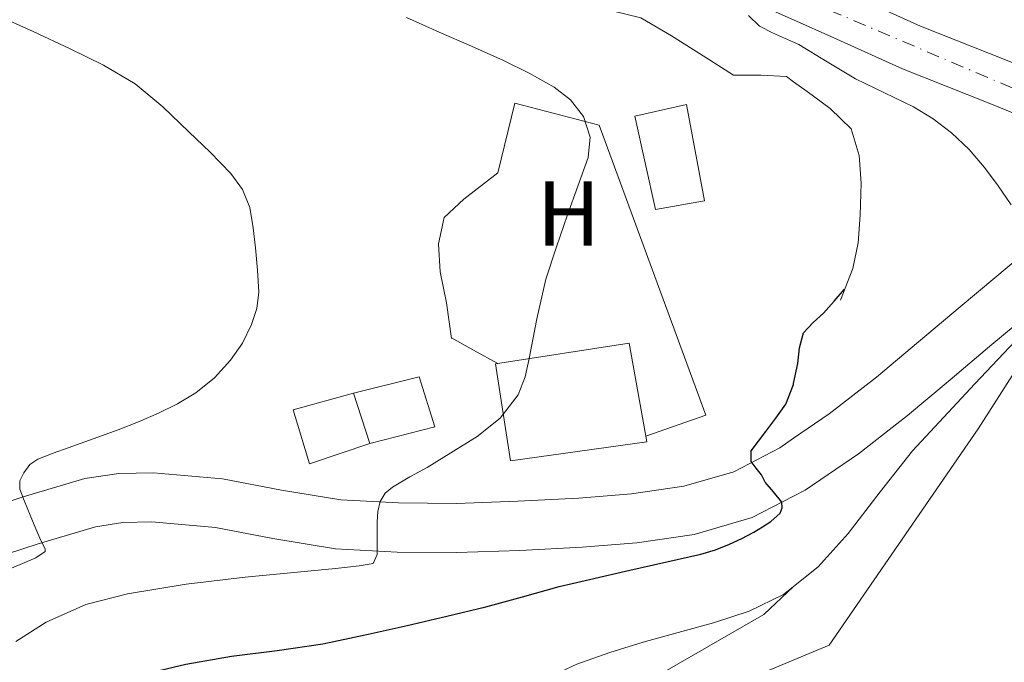
# Model space of a CAD drawing. Units: metres. Extents: x 556395 to 559871, y 4714782 to 4717123.
# Drawn here: x 559214 to 559321, y 4715384 to 4715454 of the extents above; entities that cross this region are included whole.
import ezdxf
from ezdxf.enums import TextEntityAlignment as Align

# ---------------------------------------------------------------- set-up
doc = ezdxf.new("R2010")
doc.units = ezdxf.units.M
doc.header["$MEASUREMENT"] = 0
doc.linetypes.add('DGN Style 4', pattern=[2.7856150101045474, 1.391937544087219, -0.6959687720436097, 0.001739921930109024, -0.6959687720436097])
for name, color, linetype, lineweight in [('Carretera', 9, 'Continuous', 0), ('Chamizo-cobertizo', 1, 'Continuous', 0), ('Curva de nivel directora', 30, 'Continuous', 30), ('Curva de nivel intermedia', 30, 'Continuous', 0), ('Edificio', 1, 'Continuous', 13), ('Eje de carretera', 7, 'DGN Style 4', 0), ('Etiqueta de uso rústico', 92, 'Continuous', 0), ('Línea  de muro-pared o tapia', 1, 'Continuous', 13), ('Línea de asfalto', 7, 'Continuous', 13), ('Línea de cambio de uso (parcela vista)', 92, 'Continuous', 0), ('Línea de muro de contención', 1, 'Continuous', 13)]:
    doc.layers.add(name, color=color, linetype=linetype, lineweight=lineweight)
doc.styles.add('Style-Arial', font='arial.ttf')

msp = doc.modelspace()

# ---------------------------------------------------------------- linework, layer by layer
at = {"layer": 'Carretera', "color": 9, "linetype": 'Continuous', "lineweight": 0}
for points in [[(559304.190000002, 4715456.199999998, 545.3399999999965), (559311.500000001, 4715452.890000001, 544.9799999999959), (559320.8799999999, 4715449.16, 544.8099999999977), (559330.2399999986, 4715445.349999999, 544.7899999999936), (559337.160000001, 4715442.220000002, 544.7700000000041), (559344.0900000001, 4715439.09, 544.7400000000052), (559364.4600000015, 4715433.71, 545.0399999999936), (559371.129999999, 4715432.290000001, 545.179999999993), (559379.6099999994, 4715430.769999999, 545.2700000000041), (559388.140000001, 4715429.510000001, 545.2899999999936)], [(559387.4200000013, 4715424.51, 545.2899999999936), (559378.789999999, 4715425.790000001, 545.2700000000041), (559370.1600000013, 4715427.34, 545.179999999993), (559363.4100000008, 4715428.770000001, 545.0399999999936), (559356.739999999, 4715430.189999999, 544.8999999999943), (559348.329999998, 4715433.070000002, 544.8500000000058), (559332.4899999994, 4715438.790000001, 544.779999999999), (559328.2399999981, 4715440.710000001, 544.7899999999936), (559319.0000000001, 4715444.480000001, 544.8099999999977), (559309.5300000019, 4715448.240000002, 544.9799999999959), (559302.1099999989, 4715451.600000001, 545.3399999999965), (559297.7300000001, 4715453.560000001, 545.570000000007), (559294.8600000001, 4715454.84, 545.7200000000012)]]:
    msp.add_polyline3d(points, dxfattribs=at)
at = {"layer": 'Chamizo-cobertizo', "color": 1, "linetype": 'Continuous', "lineweight": 0, "elevation": 555.2700000000041, "flags": 128}
msp.add_lwpolyline([(559288.0599999996, 4715433.91), (559282.75, 4715433), (559280.5099999999, 4715443.100000001), (559286.1100000005, 4715444.390000001), (559288.0599999996, 4715433.91)], close=True, dxfattribs=at)
msp.add_lwpolyline([(559286.1100000005, 4715444.390000001), (559280.5099999999, 4715443.100000001), (559282.75, 4715433), (559288.0599999996, 4715433.91), (559286.1100000005, 4715444.390000001)], dxfattribs=at)
at = {"layer": 'Chamizo-cobertizo', "color": 1, "linetype": 'Continuous', "lineweight": 0, "extrusion": (0.05047178588740427, -0.1568640164048452, 0.9863297010567392), "elevation": -710897.9322387471, "flags": 128}
msp.add_lwpolyline([(1976659.104659428, 4258553.12013839), (1976659.104659428, 4258558.945951638)], dxfattribs=at)
at = {"layer": 'Chamizo-cobertizo', "color": 1, "linetype": 'Continuous', "lineweight": 0}
msp.add_polyline3d([(559258.8099999996, 4715409.4, 561.0200000000041), (559251.75, 4715407.609999999, 561.0800000000017), (559249.9900000002, 4715413.08, 562.0399999999936), (559257.1299999999, 4715414.84, 562.0399999999936)], close=True, dxfattribs=at)
msp.add_polyline3d([(559249.9900000002, 4715413.08, 562.0399999999936), (559257.1299999999, 4715414.84, 562.0399999999936), (559258.8099999996, 4715409.4, 561.0200000000041), (559251.75, 4715407.609999999, 561.0800000000017)], dxfattribs=at)
at = {"layer": 'Curva de nivel directora', "color": 30, "linetype": 'Continuous', "lineweight": 30, "flags": 128}
for points, elevation in [([(559241.7099999993, 4715385.140000001), (559246.6499999991, 4715385.86), (559251.2499999991, 4715386.840000002), (559255.829999999, 4715387.869999999), (559260.0999999981, 4715388.859999999), (559264.3600000006, 4715389.87), (559268.3300000003, 4715390.970000002), (559272.2999999999, 4715392.100000001), (559279.9699999989, 4715393.859999999), (559287.6600000003, 4715395.600000001), (559289.2400000005, 4715396.080000003), (559290.7899999993, 4715396.689999999), (559292.1199999994, 4715397.310000001), (559293.4200000003, 4715398.000000002), (559294.3599999989, 4715398.550000002), (559295.2699999987, 4715399.140000002), (559296.2599999988, 4715400.060000001), (559296.4899999991, 4715400.640000002), (559296.4600000001, 4715401.230000001), (559295.5599999992, 4715402.350000001), (559294.6299999994, 4715403.42), (559294.2299999993, 4715404.190000001), (559293.6700000005, 4715404.920000002), (559293.1099999995, 4715405.65), (559293.1399999986, 4715406.820000002), (559293.9299999998, 4715407.860000002), (559294.7100000001, 4715408.9), (559295.8099999996, 4715410.350000001), (559296.8699999991, 4715411.859999999), (559297.7000000007, 4715414.000000001), (559297.7299999996, 4715414.119999999), (559298.1799999989, 4715416.29), (559298.3800000001, 4715417.980000001), (559298.8200000004, 4715419.600000001), (559299.8499999986, 4715420.720000003), (559300.9699999985, 4715421.740000002), (559302.1299999985, 4715423.060000001), (559303.2599999994, 4715424.33)], 550.0000000000002), ([(559211.1900000002, 4715376.980000002), (559217.0300000006, 4715379.310000001), (559221.9500000003, 4715381.000000001), (559226.9199999991, 4715382.51), (559231.8200000009, 4715383.650000001), (559236.7599999984, 4715384.53), (559241.7099999993, 4715385.140000001)], 550.0000000000001)]:
    msp.add_lwpolyline(points, dxfattribs=dict(at, elevation=elevation))
at = {"layer": 'Curva de nivel intermedia', "color": 30, "linetype": 'Continuous', "lineweight": 0, "flags": 128}
for points, elevation in [([(559212.9100000013, 4715394.07), (559215.5399999998, 4715395.199999998), (559216.55, 4715395.890000001), (559216.55, 4715396.189999999), (559216.0899999996, 4715397.09), (559215.5300000008, 4715398.350000001), (559214.9200000007, 4715399.84), (559214.5899999999, 4715400.63), (559214.2600000014, 4715401.41), (559213.8000000007, 4715402.640000001), (559213.8000000007, 4715403.539999999), (559214.220000001, 4715404.430000001), (559214.8899999993, 4715405.310000001), (559215.740000001, 4715405.890000001), (559217.4000000017, 4715406.539999999), (559219.0600000002, 4715407.15), (559221.7600000004, 4715408.109999999), (559224.4600000004, 4715409.07), (559226.6599999998, 4715409.96), (559228.8400000014, 4715410.91), (559230.8999999999, 4715411.92), (559232.8899999993, 4715413.09), (559234.9099999999, 4715414.71), (559236.66, 4715416.659999998), (559237.9400000008, 4715418.489999999), (559238.9199999998, 4715420.499999999), (559239.5099999999, 4715422.24), (559239.72, 4715424.019999999), (559239.5800000014, 4715426.42), (559239.3500000011, 4715428.82), (559239.1100000021, 4715431.009999999), (559238.7499999999, 4715433.199999999), (559237.9699999999, 4715435.17), (559236.7000000002, 4715436.88), (559234.4500000017, 4715439.189999999), (559232.1400000005, 4715441.409999999), (559229.3100000008, 4715444.109999998), (559226.3100000012, 4715446.61), (559222.8700000012, 4715448.66), (559219.2600000014, 4715450.400000001), (559215.2600000004, 4715452.31), (559211.2100000002, 4715454.109999999)], 560), ([(559273.2099999997, 4715432.42), (559274.3300000017, 4715435.519999999), (559275.4500000017, 4715438.619999999), (559275.6799999997, 4715440.84), (559274.9500000009, 4715443.060000001), (559273.5400000005, 4715444.890000002), (559271.7500000001, 4715446.239999999), (559269.0400000011, 4715447.770000001), (559266.2699999994, 4715449.140000001), (559262.7800000004, 4715450.689999999), (559259.2900000013, 4715452.24), (559255.7300000006, 4715453.81)], 555.0000000000001), ([(559321.3399999999, 4715433.499999999), (559319.9299999995, 4715435.550000001), (559318.4400000009, 4715437.550000001), (559316.76, 4715439.509999999), (559314.8700000013, 4715441.3), (559312.8700000007, 4715442.83), (559310.7300000016, 4715444.140000001), (559307.5700000012, 4715445.630000001), (559304.4400000018, 4715447.17), (559301.3700000007, 4715449.02), (559298.3100000008, 4715450.880000002), (559297.7300000018, 4715451.140000001), (559295.4299999997, 4715452.140000001), (559294.0400000016, 4715452.88), (559292.8400000012, 4715454.050000001)], 545), ([(559213.3700000016, 4715386.109999998), (559216.6600000019, 4715388.23), (559220.9600000001, 4715390.130000002), (559225.4800000018, 4715391.31), (559231.85, 4715392.34), (559238.2500000015, 4715393.119999997), (559243.150000001, 4715393.569999999), (559248.0400000016, 4715394.029999999), (559249.3300000012, 4715394.180000001), (559250.6200000009, 4715394.340000001), (559252.1200000008, 4715394.589999998), (559252.5700000001, 4715395.579999999), (559252.5700000001, 4715396.48), (559252.5700000001, 4715397.38), (559252.5700000001, 4715398.240000002), (559252.5700000001, 4715399.099999999), (559252.6300000004, 4715400.21), (559252.8899999997, 4715401.31), (559253.4200000018, 4715402.199999999), (559254.2199999996, 4715402.880000001), (559256.0900000005, 4715403.970000001), (559257.9800000014, 4715405.009999999), (559263.4199999997, 4715408.369999998), (559265.8899999994, 4715410.359999999), (559267.860000001, 4715412.880000001), (559268.6100000021, 4715414.819999999), (559269.05, 4715416.819999999), (559269.8800000015, 4715421.140000001), (559270.8700000017, 4715425.420000001), (559272.0200000006, 4715428.930000001), (559273.2099999997, 4715432.42)], 555.0000000000001), ([(559297.7300000018, 4715392.099999999), (559300.4100000019, 4715394.24), (559303.6399999994, 4715397.839999998), (559307.1100000007, 4715402.349999999), (559310.6199999999, 4715406.8), (559317.3900000004, 4715414.090000001), (559324.2700000001, 4715421.34)], 545), ([(559245.2200000008, 4715375.41), (559248.3900000004, 4715375.58), (559251.9100000006, 4715375.779999999), (559256.5199999996, 4715376.430000001), (559261.0200000012, 4715377.739999999), (559264.2700000012, 4715379.009999999), (559267.4500000018, 4715380.399999999), (559270.8200000003, 4715382.060000001), (559274.22, 4715383.649999999), (559277.7800000006, 4715384.930000001), (559281.4000000017, 4715386.05), (559285.2199999993, 4715387.109999999), (559289.0500000004, 4715388.16), (559292.9199999995, 4715389.430000001), (559296.6200000009, 4715391.220000001), (559297.7300000018, 4715392.099999999)], 545)]:
    msp.add_lwpolyline(points, dxfattribs=dict(at, elevation=elevation))
at = {"layer": 'Edificio', "color": 1, "linetype": 'Continuous', "lineweight": 13, "elevation": 560.779999999999, "flags": 128}
msp.add_lwpolyline([(559281.8200000003, 4715407.800000001), (559267.0199999996, 4715405.720000001), (559265.3899999997, 4715416.230000001), (559279.9100000003, 4715418.5), (559281.7100000001, 4715408.41), (559281.8200000003, 4715407.800000001)], close=True, dxfattribs=at)
at = {"layer": 'Edificio', "color": 51, "linetype": 'Continuous', "lineweight": 13, "elevation": 560.779999999999, "flags": 128}
msp.add_lwpolyline([(559281.7100000001, 4715408.41), (559281.8200000003, 4715407.800000001), (559267.0199999996, 4715405.720000001), (559265.3899999997, 4715416.230000001), (559279.9100000003, 4715418.5), (559281.7100000001, 4715408.41)], dxfattribs=at)
at = {"layer": 'Edificio', "color": 1, "linetype": 'Continuous', "lineweight": 13}
msp.add_polyline3d([(559322.0800000001, 4715406.310000001, 547.4199999999983), (559331.2300000004, 4715397.300000001, 546.6499999999943), (559339.4600000001, 4715401.210000001, 543.029999999999), (559345.6200000001, 4715390.25, 542.5500000000029), (559337.25, 4715386.230000001, 542.6199999999953), (559335.2300000004, 4715389.609999999, 547.8600000000006), (559322.7800000003, 4715379, 547.8800000000047), (559321.4100000003, 4715381.02, 547.7400000000052), (559310.4199999999, 4715377.050000001, 542.3800000000047), (559311.04, 4715375.460000001, 542.3800000000047), (559302.1100000005, 4715374.57, 544.0200000000041), (559283.9199999999, 4715372.359999999, 545.5099999999948), (559282.4199999999, 4715377.75, 545.2599999999948), (559301.5999999996, 4715385.720000001, 546.6300000000047), (559317.7599999999, 4715409.189999999, 547.4199999999983), (559323.2199999997, 4715417.720000001, 546.8899999999994), (559327.8099999996, 4715422.52, 546.279999999999), (559331.4400000004, 4715418.289999999, 545.6999999999971)], close=True, dxfattribs=at)
at = {"layer": 'Edificio', "color": 51, "linetype": 'Continuous', "lineweight": 13}
msp.add_polyline3d([(559339.4600000001, 4715401.210000001, 543.029999999999), (559345.6200000001, 4715390.25, 542.5500000000029), (559337.25, 4715386.230000001, 542.6199999999953), (559335.2300000004, 4715389.609999999, 547.8600000000006), (559322.7800000003, 4715379, 547.8800000000047), (559321.4100000003, 4715381.02, 547.7400000000052), (559310.4199999999, 4715377.050000001, 542.3800000000047), (559311.04, 4715375.460000001, 542.3800000000047), (559302.1100000005, 4715374.57, 544.0200000000041), (559283.9199999999, 4715372.359999999, 545.5099999999948), (559282.4199999999, 4715377.75, 545.2599999999948), (559301.5999999996, 4715385.720000001, 546.6300000000047), (559317.7599999999, 4715409.189999999, 547.4199999999983), (559323.2199999997, 4715417.720000001, 546.8899999999994), (559327.8099999996, 4715422.52, 546.279999999999), (559331.4400000004, 4715418.289999999, 545.6999999999971)], dxfattribs=at)
at = {"layer": 'Eje de carretera', "color": 7, "linetype": 'DGN Style 4', "lineweight": 0}
msp.add_polyline3d([(559243.2199999981, 4715479.490000002, 547.7100000000065), (559330.6200000005, 4715442.260000001, 544.7899999999936), (559343.6099999989, 4715437.28, 544.6600000000036), (559374.5799999974, 4715428.980000001, 545.2200000000013), (559406.1000000001, 4715424.550000001, 545.2700000000042)], dxfattribs=at)
at = {"layer": 'Línea  de muro-pared o tapia', "color": 1, "linetype": 'Continuous', "lineweight": 13}
for points in [[(559260.6299999999, 4715419.01, 559.4799999999959), (559260.0700000003, 4715422.869999999, 559.4799999999959), (559259.3899999997, 4715426.210000001, 559.4600000000064), (559259.2000000002, 4715429.25, 559.320000000007), (559259.8399999999, 4715432.130000001, 558.4900000000052), (559261.9600000001, 4715434.119999999, 558.25), (559265.6399999997, 4715436.949999999, 558.0599999999977), (559267.4800000004, 4715444.52, 557.9600000000064), (559276.6399999997, 4715442.119999999, 557.5599999999977), (559288.2199999997, 4715410.680000001, 556.2200000000012), (559281.7100000001, 4715408.41, 556.2299999999959)], [(559251.75, 4715407.609999999, 561.0800000000017), (559245.2100000001, 4715405.380000001, 561.5099999999948), (559243.4500000002, 4715411.25, 562.4400000000023), (559249.9900000002, 4715413.08, 562.0399999999936)]]:
    msp.add_polyline3d(points, dxfattribs=at)
at = {"layer": 'Línea de asfalto', "color": 7, "linetype": 'Continuous', "lineweight": 13}
for points in [[(559332.489999999, 4715438.790000001, 544.779999999999), (559328.2399999977, 4715440.710000002, 544.7899999999936), (559318.9999999997, 4715444.480000002, 544.8099999999977), (559309.5300000014, 4715448.240000002, 544.9799999999959), (559302.1099999984, 4715451.600000001, 545.3399999999966), (559297.7299999996, 4715453.560000001, 545.5700000000071), (559294.8599999996, 4715454.84, 545.7200000000012), (559285.6000000016, 4715458.690000001, 546.1900000000023), (559276.2699999998, 4715462.58, 546.6000000000059), (559265.5199999984, 4715467.110000002, 546.9600000000064), (559254.7699999994, 4715471.640000002, 547.2899999999937), (559239.6000000016, 4715478.03, 547.8000000000029), (559224.3799999978, 4715484.449999999, 548.300000000003), (559213.3000000002, 4715489.440000001, 548.4100000000036), (559202.3799999991, 4715494.7, 548.4700000000012), (559192.399999999, 4715499.600000001, 548.7299999999959), (559182.4999999993, 4715504.77, 549.029999999999), (559173.1000000006, 4715510.060000001, 549.3399999999965), (559163.8400000001, 4715515.490000002, 549.7500000000002), (559153.7699999984, 4715521.52, 550.3899999999994), (559143.7500000002, 4715527.630000001, 551.0700000000071), (559134.480000001, 4715533.400000002, 551.6999999999972), (559125.3599999992, 4715539.570000002, 552.3399999999965)], [(559411.3999999977, 4715426.970000002, 545.179999999993), (559405.5799999972, 4715427.270000001, 545.2899999999937), (559396.850000001, 4715428.279999999, 545.3099999999978), (559388.1400000005, 4715429.510000001, 545.2899999999937), (559379.6099999989, 4715430.77, 545.2700000000042), (559371.1299999985, 4715432.290000002, 545.179999999993), (559364.4600000009, 4715433.710000001, 545.0399999999936), (559344.0899999995, 4715439.090000001, 544.7400000000052), (559337.1600000005, 4715442.220000003, 544.7700000000041), (559330.2399999981, 4715445.350000001, 544.7899999999936), (559320.8799999994, 4715449.16, 544.8099999999977), (559311.5000000006, 4715452.890000001, 544.9799999999959), (559304.1900000017, 4715456.199999999, 545.3399999999966)], [(559207.5599999981, 4715399.66, 560.8699999999955), (559214.1799999987, 4715401.83, 560.0399999999936), (559220.8399999995, 4715403.820000002, 559.1900000000024), (559224.5399999986, 4715404.36, 558.6699999999983), (559228.2899999992, 4715404.430000001, 558.100000000006), (559235.7699999983, 4715403.779999999, 557.029999999999), (559242.1899999998, 4715402.550000003, 556.2799999999991), (559248.6299999994, 4715401.480000001, 555.5399999999936), (559254.8900000001, 4715401.150000001, 554.8600000000006), (559261.1499999987, 4715401.11, 554.1900000000023), (559267.8000000005, 4715401.33, 553.1900000000023), (559274.4400000012, 4715401.67, 552.1900000000024), (559280.1299999976, 4715402.140000002, 551.729999999996), (559285.8200000006, 4715402.970000001, 551.3099999999978), (559291.2299999997, 4715404.540000002, 550.6399999999994), (559296.2199999987, 4715407.140000002, 549.8800000000048), (559297.7299999996, 4715408.170000002, 549.5800000000019), (559301.600000001, 4715410.810000001, 548.8000000000029), (559306.7300000007, 4715414.810000001, 547.7400000000054), (559311.2699999983, 4715418.619999999, 547.0899999999966), (559315.8000000011, 4715422.420000001, 546.4900000000052), (559319.5699999996, 4715425.590000001, 545.7599999999949), (559323.3400000003, 4715428.76, 545.0500000000029)], [(559323.0100000018, 4715421.5, 545.7599999999949), (559319.2399999988, 4715418.33, 546.4900000000052), (559314.7100000003, 4715414.52, 547.0899999999966), (559310.0900000002, 4715410.65, 547.7400000000054), (559304.7500000005, 4715406.490000002, 548.8000000000029), (559298.9699999979, 4715402.550000003, 549.8800000000048), (559297.7299999996, 4715401.900000002, 550.0399999999936), (559293.2300000002, 4715399.560000001, 550.6399999999994), (559286.9499999994, 4715397.730000001, 551.3099999999978), (559280.730000001, 4715396.83, 551.729999999996), (559274.8000000011, 4715396.340000001, 552.1900000000024), (559268.0199999996, 4715395.99, 553.1900000000023), (559261.2100000012, 4715395.770000001, 554.1900000000023), (559254.7299999993, 4715395.810000001, 554.8600000000006), (559248.0500000005, 4715396.16, 555.5399999999936), (559241.2499999988, 4715397.290000001, 556.2799999999991), (559235.0300000006, 4715398.480000002, 557.029999999999), (559228.1099999984, 4715399.09, 558.100000000006), (559224.9899999979, 4715399.020000001, 558.6699999999983), (559221.9999999994, 4715398.58, 559.1900000000024), (559215.7800000012, 4715396.730000002, 560.0399999999936), (559209.1000000002, 4715394.540000002, 560.8699999999955)]]:
    msp.add_polyline3d(points, dxfattribs=at)
at = {"layer": 'Línea de cambio de uso (parcela vista)', "color": 92, "linetype": 'Continuous', "lineweight": 0, "elevation": 556.6499999999943, "flags": 128}
msp.add_lwpolyline([(559265.6500000004, 4715416.27), (559263, 4715417.730000001), (559260.6299999999, 4715419.050000001)], dxfattribs=at)
at = {"layer": 'Línea de muro de contención', "color": 1, "linetype": 'Continuous', "lineweight": 13}
for points in [[(559302.7999999998, 4715423.16, 552.1499999999943), (559304.1399999997, 4715426.57, 552.1699999999983), (559304.7199999997, 4715429.380000001, 552.1699999999983), (559304.9600000001, 4715432.390000001, 552.1699999999983), (559305.0700000003, 4715435.850000001, 552.1699999999983), (559304.8399999999, 4715438.850000001, 552.1699999999983), (559303.9800000004, 4715441.720000001, 552.1699999999983), (559301.7100000001, 4715443.960000001, 552.1699999999983), (559299.2000000002, 4715445.779999999, 552.1199999999953), (559297.7300000004, 4715446.84, 552.0099999999948), (559296.9600000001, 4715447.4, 551.9499999999971), (559294.1600000003, 4715447.560000001, 551.9499999999971), (559291.2100000001, 4715447.57, 551.9600000000064), (559288.2000000002, 4715449.49, 551.9499999999971), (559284.4800000004, 4715451.810000001, 551.6699999999983), (559281.1500000004, 4715453.779999999, 551.5800000000017), (559276.2699999996, 4715454.980000001, 551.5800000000017)], [(559267.0099999999, 4715375.49, 543.1399999999994), (559281.6200000001, 4715381.640000001, 544.2200000000012), (559294.5, 4715389.050000001, 544.7599999999948), (559297.7300000004, 4715392.100000001, 545)]]:
    msp.add_polyline3d(points, dxfattribs=at)

# ---------------------------------------------------------------- texts
at = {"layer": 'Etiqueta de uso rústico', "color": 92, "linetype": 'Continuous', "lineweight": 0, "style": 'Style-Arial'}
msp.add_text('H', height=7.000000000000002, dxfattribs=at).set_placement((559273.3216459872, 4715432.550010001, 555.029999999999), align=Align.MIDDLE_CENTER)

doc.saveas('drawing.dxf')
